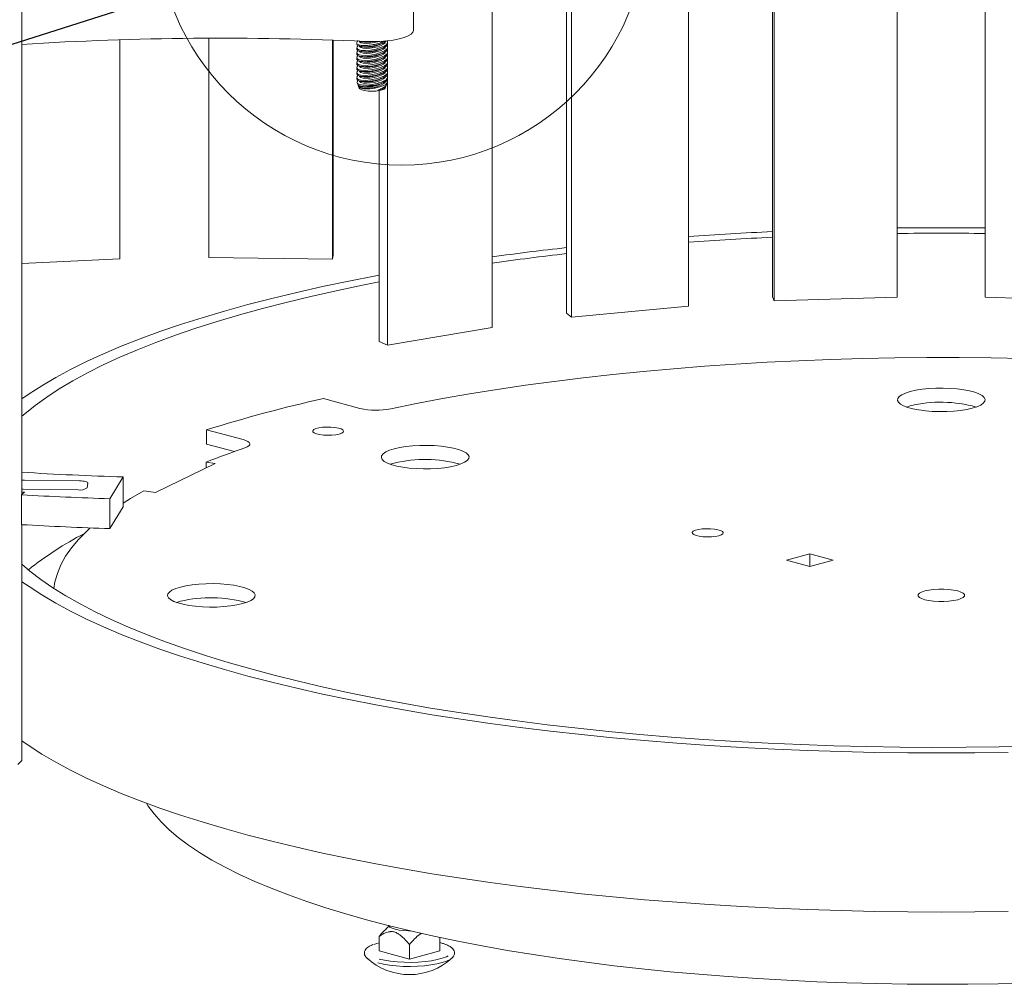
# Model space of a CAD drawing. Units: inches. Extents: x 0.1 to 8.5, y 0.3 to 10.8.
# Drawn here: x 6.8 to 7.3, y 7.9 to 8.4 of the extents above; entities that cross this region are included whole.
import ezdxf

# ---------------------------------------------------------------- set-up
doc = ezdxf.new("R2010")
doc.units = ezdxf.units.IN
doc.header["$MEASUREMENT"] = 0
doc.dimstyles.new('SLDDIMSTYLE2', dxfattribs={"dimtxt": 0.18, "dimasz": 0.125, "dimexe": 0, "dimexo": 0.0625, "dimgap": 0, "dimtad": 0, "dimtih": 1, "dimtoh": 1, "dimdec": 0, "dimrnd": 1e-09, "dimzin": 0, "dimdsep": 46, "dimlunit": 5, "dimtxsty": 'Standard', "dimblk1": 'NONE', "dimblk2": 'NONE', "dimsah": 1, "dimcen": 0.09, "dimadec": 0, "dimazin": 0, "dimtfac": 0.125, "dimtdec": 0, "dimtofl": 0, "dimtmove": 0, "dimatfit": 3, "dimldrblk": 'NONE', "dimfxl": 0, "dimfrac": 2, "dimtolj": 1, "dimtzin": 0, "dimarcsym": 0})

# ---------------------------------------------------------------- blocks, each defined once
blk = doc.blocks.new('_None')

msp = doc.modelspace()

# ---------------------------------------------------------------- linework, layer by layer
at = {"color": 7, "linetype": 'Continuous', "lineweight": 18}
for p, q in [((7.066212319281081, 8.232181336642885), (7.066212319281081, 9.083441693795264)), ((7.068593935777841, 8.230357686956157), (7.068593935777841, 9.083179863099028)), ((7.123049313382398, 8.235462178002473), (7.123049313382398, 9.07828581039397)), ((7.162183155760147, 8.239824118850526), (7.162183155760147, 9.075975868852675)), ((7.162990395341238, 8.23790421039374), (7.162990395341238, 9.075938282171569)), ((7.220320123052278, 8.239634357635968), (7.220320123052279, 9.074272848826896)), ((7.261288096243288, 8.23963407029091), (7.26128809624329, 9.07427312557344)), ((6.812597454678558, 8.147713440656572), (6.812597454678585, 8.907205124700035)), ((7.031682513360226, 8.225595785819962), (7.031682513360226, 8.383129043130824)), ((6.994954102518927, 8.363926296080809), (6.994954102518927, 8.376460954328639)), ((6.899567065378606, 8.258156572035954), (6.899567065378601, 8.360324031345558)), ((6.994954102518927, 8.363926296080809), (6.99470200152292, 8.363094794207125)), ((6.858128944745251, 8.25752471702523), (6.858128944745246, 8.359601483540743)), ((6.957187563745534, 8.257385633378645), (6.95718756374553, 8.359450759084547)), ((6.95754726272582, 8.259315279419464), (6.957547262725817, 8.359438393005666)), ((6.968511794826614, 8.358180249319643), (6.968511794826614, 8.35767329256244)), ((6.968511794826614, 8.355864279005193), (6.968511794826614, 8.35535732224799)), ((6.969622768063019, 8.358972598043822), (6.969625571061505, 8.358956199948768)), ((6.969853741270464, 8.358925482430115), (6.970663042166411, 8.358705265902856)), ((6.969853741270464, 8.356609512115666), (6.970663042166412, 8.356389295588407)), ((6.981022575878144, 8.3581600962344), (6.981897373223101, 8.358764078479517)), ((6.981022575878146, 8.355844125919951), (6.981897373223103, 8.356448108165067)), ((6.982832045455829, 8.358451665034247), (6.982832045455829, 8.359139086936256)), ((6.982832045455829, 8.356135694719796), (6.982832045455829, 8.357725294188885)), ((6.98293487174969, 8.35776386260694), (6.98293487174969, 8.358286133859712)), ((6.98293487174969, 8.35544789229249), (6.98293487174969, 8.355970163545262)), ((6.968511794826614, 8.353548308690744), (6.968511794826614, 8.353041351933541)), ((6.968511794826614, 8.351232338376295), (6.968511794826614, 8.35072538161909)), ((6.969853741270465, 8.354293541801217), (6.970663042166412, 8.354073325273959)), ((6.969853741270465, 8.351977571486767), (6.970663042166413, 8.351757354959508)), ((6.981022575878145, 8.3535281556055), (6.981897373223103, 8.35413213785062)), ((6.981022575878146, 8.351212185291052), (6.981897373223103, 8.351816167536168)), ((6.982832045455829, 8.353819724405348), (6.982832045455829, 8.355409323874447)), ((6.982832045455829, 8.3515037540909), (6.982832045455829, 8.353093353559984)), ((6.98293487174969, 8.353131921978042), (6.98293487174969, 8.353654193230813)), ((6.98293487174969, 8.350815951663593), (6.98293487174969, 8.351338222916363)), ((6.968511794826614, 8.348916368061845), (6.968511794826614, 8.348409411304642)), ((6.968511794826614, 8.346600397747396), (6.968511794826614, 8.346093440990193)), ((6.969853741270467, 8.349661601172318), (6.970663042166413, 8.34944138464506)), ((6.969853741270465, 8.347345630857868), (6.970663042166411, 8.347125414330609)), ((6.981022575878145, 8.348896214976604), (6.981897373223103, 8.34950019722172)), ((6.981022575878143, 8.346580244662153), (6.9818973732231, 8.34718422690727)), ((6.982832045455829, 8.349187783776449), (6.982832045455829, 8.35077738324555)), ((6.982832045455829, 8.346871813461998), (6.982832045455829, 8.348461412931115)), ((6.98293487174969, 8.348499981349143), (6.98293487174969, 8.349022252601914)), ((6.98293487174969, 8.346184011034694), (6.98293487174969, 8.346706282287464)), ((6.968511794826614, 8.344284427432948), (6.968511794826614, 8.343777470675743)), ((6.968511794826614, 8.341968457118499), (6.968511794826614, 8.341461500361294)), ((6.969853741270464, 8.34502966054342), (6.970663042166411, 8.34480944401616)), ((6.969853741270461, 8.34271369022897), (6.970663042166407, 8.342493473701712)), ((6.981022575878142, 8.344264274347706), (6.9818973732231, 8.344868256592823)), ((6.981022575878142, 8.341948304033256), (6.9818973732231, 8.342552286278373)), ((6.982832045455829, 8.344555843147548), (6.982832045455829, 8.34614544261668)), ((6.982832045455829, 8.342204872873676), (6.982832045455829, 8.343829472302218)), ((6.98293487174969, 8.343868040720245), (6.98293487174969, 8.344390311973015)), ((6.98293487174969, 8.341561916595424), (6.98293487174969, 8.342068706405035)), ((6.96873401430433, 8.339549003282594), (6.969040411894193, 8.338742121491434)), ((6.969403419646719, 8.337786159841427), (6.969653645204576, 8.337127204115284)), ((6.969853741270462, 8.34039771991452), (6.97066304216641, 8.340177503387261)), ((6.970223006097195, 8.337981270015547), (6.97066304216641, 8.337861533072813)), ((6.981022575878143, 8.339632333718807), (6.981840044310404, 8.340196734630487)), ((6.981022575878143, 8.337316363404357), (6.981288501598357, 8.337499965257352)), ((6.981793021371729, 8.337127204115284), (6.981956194509004, 8.337556911912044)), ((6.982355473731911, 8.338608392554226), (6.982727578347547, 8.339588310310425)), ((6.982832045455829, 8.217372905801025), (6.982832045455829, 8.34150114843528)), ((6.978995473596601, 8.21900885333108), (6.978995473596601, 8.335913077387055)), ((6.858128944745251, 8.25752471702523), (6.812597454678561, 8.255374219533728)), ((6.957187563745534, 8.257385633378645), (6.899567065378606, 8.258156572035954)), ((6.95754726272582, 8.259315279419464), (6.957187563745534, 8.257385633378645)), ((7.162183155760147, 8.239824118850526), (7.162990395341238, 8.23790421039374)), ((7.162990395341238, 8.23790421039374), (7.220320123052278, 8.239634357635968)), ((7.261288096243288, 8.23963407029091), (7.318617485740019, 8.237903118841679)), ((7.066212319281081, 8.232181336642885), (7.068593935777841, 8.230357686956157)), ((7.068593935777841, 8.230357686956157), (7.123049313382398, 8.235462178002473)), ((6.982832045455829, 8.217372905801025), (7.031682513360226, 8.225595785819962)), ((6.978995473596601, 8.21900885333108), (6.982832045455829, 8.217372905801025)), ((6.953002609547159, 8.192429828999323), (6.970009041713666, 8.1878736178691)), ((7.226344509795544, 8.189059767964231), (7.224552490465989, 8.188510991377022)), ((6.898609780225118, 8.177857388881662), (6.915616212391622, 8.173301177751439)), ((6.898609780225118, 8.17121333324357), (6.898609780225118, 8.177857388881662)), ((6.898609780225118, 8.17121333324357), (6.911528766278982, 8.167752194100832)), ((6.902587991666445, 8.162219141952209), (6.874867578554538, 8.14866384593884)), ((6.898371637047087, 8.162838025705124), (6.902587991666445, 8.162219141952209)), ((6.898371637047087, 8.162838025705124), (6.898371637047087, 8.160157342413653)), ((6.985959894410929, 8.162383712389056), (6.984167875081375, 8.161834935801847)), ((6.839441321961695, 8.1541226199494), (6.813740665895287, 8.154397673794103)), ((6.859777136646559, 8.155948131992446), (6.853562644941703, 8.145767156935493)), ((6.859777136646559, 8.155948131992446), (6.859777136646561, 8.14205231010575)), ((6.812597454678558, 8.150172515453157), (6.813108527144288, 8.150158119876313)), ((6.813108527144288, 8.150158119876313), (6.838809183210698, 8.149883066031611)), ((6.842930685384514, 8.150902432323846), (6.843246190350413, 8.153018423966742)), ((6.874867578554538, 8.14866384593884), (6.869442357081244, 8.149460169239156)), ((6.813754444423322, 8.148815003782602), (6.812452176780108, 8.147575122424554)), ((6.812452176780108, 8.147575122424554), (6.812452176780026, 8.133679300537866)), ((6.812597454678558, 8.14890222675613), (6.813754444423322, 8.148815003782602)), ((6.853562644941704, 8.131871335048798), (6.853562644941703, 8.145767156935493)), ((6.859777136646561, 8.14205231010575), (6.853562644941704, 8.131871335048798)), ((6.812597454678552, 8.02383982977587), (6.812597454678556, 8.133671039674)), ((7.168722106232503, 8.117149263593056), (7.179600672096912, 8.120063751616588)), ((7.179600672096912, 8.120063751616588), (7.19047923796132, 8.117149263593056)), ((7.179600672096912, 8.120063751616588), (7.179600672096912, 8.114234775569523)), ((7.179600672096912, 8.114234775569523), (7.168722106232503, 8.117149263593056)), ((7.19047923796132, 8.117149263593056), (7.179600672096912, 8.114234775569523)), ((6.886389326532778, 8.097982017228848), (6.884597307203226, 8.09743324064164)), ((6.812597454678552, 8.02383982977587), (6.810644053213733, 8.0219800077388)), ((6.983223153556432, 7.946290097515829), (6.982128884306467, 7.945277412166897)), ((6.978953942233476, 7.941801789241129), (6.978953942233476, 7.93511176309157)), ((7.007238213480939, 7.941397897200706), (7.007238213480937, 7.93511176309157)), ((6.978953942233476, 7.93511176309157), (6.993096077857207, 7.931322928660977)), ((6.993096077857207, 7.938012954810539), (6.993096077857207, 7.931322928660977)), ((6.993096077857207, 7.931322928660977), (7.007238213480937, 7.93511176309157))]:
    msp.add_line(p, q, dxfattribs=at)
at = {"color": 7, "linetype": 'Continuous', "lineweight": 18, "flags": 128}
for points in [[(6.99470200152292, 8.363094794207125), (6.993872534322258, 8.362222816000527), (6.992489433106877, 8.361402801762702), (6.990594888818251, 8.360659765695315), (6.988246693761319, 8.36001637381216), (6.985516478673669, 8.359492252521619), (6.98248752765895, 8.359103389931036), (6.979252237639068, 8.35886164813598), (6.975909299823581, 8.358774401371837), (6.972560689174374, 8.358844311065756)], [(6.982041126281394, 8.359128819271504), (6.982540576966701, 8.358931747409333), (6.982934858350649, 8.358282320283182), (6.982535421701707, 8.357514305970303), (6.981389052358361, 8.356704893924682), (6.979609292130722, 8.355933230248198), (6.977375620839398, 8.355278480533483), (6.974930520361204, 8.354815603250431), (6.972562911672351, 8.354606117999865), (6.970567289518996, 8.354683689177632), (6.969183065412135, 8.355041490528022), (6.968548270158019, 8.355633392042709), (6.968701696688846, 8.356389185502985), (6.969169561969945, 8.35689406630437), (6.969169561969945, 8.35689406630437)], [(6.982041126281395, 8.356812848957054), (6.982540576966703, 8.356615777094884), (6.982934858350649, 8.355966349968734), (6.982535421701709, 8.355198335655853), (6.981389052358363, 8.354388923610234), (6.979609292130724, 8.353617259933749), (6.977375620839398, 8.352962510219035), (6.974930520361204, 8.35249963293598), (6.972562911672351, 8.352290147685416), (6.970567289518996, 8.352367718863182), (6.969183065412136, 8.352725520213573), (6.968548270158021, 8.353317421728258), (6.968701696688846, 8.354073215188537), (6.969169561969943, 8.35457809598992), (6.969169561969943, 8.35457809598992)], [(6.969625571061507, 8.35895619994877), (6.969752170923777, 8.358681030653363), (6.970396769260705, 8.35825802352864), (6.971518952058671, 8.35799040122197), (6.97301900845146, 8.357901943149741), (6.974763651845681, 8.358000509199865), (6.976597863019517, 8.358277341346236), (6.97835866426087, 8.358707841837791), (6.978782580177736, 8.358839770027378)], [(6.969625571061507, 8.356640229634321), (6.969752170923777, 8.356365060338915), (6.970396769260705, 8.355942053214191), (6.971518952058671, 8.355674430907522), (6.97301900845146, 8.355585972835293), (6.974763651845681, 8.355684538885416), (6.976597863019517, 8.355961371031787), (6.97835866426087, 8.356391871523343), (6.979889600652298, 8.356937788502188), (6.981054641777016, 8.357550614849035), (6.981750268618396, 8.358175898253624), (6.981917790163988, 8.358741392691757)], [(6.969625571061506, 8.35432425931987), (6.969752170923777, 8.354049090024464), (6.970396769260705, 8.35362608289974), (6.971518952058671, 8.353358460593071), (6.973019008451459, 8.353270002520844), (6.97476365184568, 8.353368568570966), (6.976597863019517, 8.353645400717337), (6.978358664260869, 8.354075901208894), (6.979889600652297, 8.354621818187738), (6.981054641777015, 8.355234644534585), (6.981750268618396, 8.355859927939173), (6.981917790163988, 8.356425422377308)], [(6.982041126281395, 8.354496878642603), (6.982540576966701, 8.354299806780432), (6.982934858350649, 8.353650379654285), (6.982535421701709, 8.352882365341406), (6.981389052358363, 8.352072953295783), (6.979609292130724, 8.351301289619299), (6.977375620839397, 8.350646539904584), (6.974930520361206, 8.35018366262153), (6.972562911672349, 8.349974177370967), (6.970567289518995, 8.350051748548733), (6.969183065412134, 8.350409549899124), (6.968548270158019, 8.35100145141381), (6.968701696688843, 8.351757244874088), (6.969169561969945, 8.352262125675471), (6.969169561969945, 8.352262125675471)], [(6.982041126281395, 8.352180908328156), (6.982540576966701, 8.351983836465985), (6.982934858350649, 8.351334409339835), (6.982535421701709, 8.350566395026956), (6.98138905235836, 8.349756982981335), (6.979609292130723, 8.34898531930485), (6.977375620839398, 8.348330569590134), (6.974930520361206, 8.347867692307084), (6.97256291167235, 8.347658207056517), (6.970567289518995, 8.347735778234284), (6.969183065412133, 8.348093579584674), (6.968548270158018, 8.34868548109936), (6.968701696688843, 8.349441274559638), (6.969169561969942, 8.349946155361023), (6.969169561969942, 8.349946155361023)], [(6.969625571061507, 8.352008289005422), (6.969752170923777, 8.351733119710014), (6.970396769260705, 8.351310112585292), (6.971518952058671, 8.351042490278621), (6.973019008451459, 8.350954032206394), (6.97476365184568, 8.351052598256516), (6.976597863019517, 8.351329430402886), (6.978358664260869, 8.351759930894444), (6.979889600652297, 8.35230584787329), (6.981054641777016, 8.352918674220135), (6.981750268618396, 8.353543957624723), (6.981917790163988, 8.35410945206286)], [(6.969625571061506, 8.349692318690973), (6.969752170923777, 8.349417149395567), (6.970396769260705, 8.348994142270843), (6.971518952058671, 8.348726519964174), (6.973019008451459, 8.348638061891945), (6.97476365184568, 8.348736627942069), (6.976597863019517, 8.34901346008844), (6.978358664260869, 8.349443960579995), (6.979889600652297, 8.34998987755884), (6.981054641777015, 8.350602703905688), (6.981750268618395, 8.351227987310276), (6.981917790163988, 8.35179348174841)], [(6.982041126281394, 8.349864938013704), (6.9825405769667, 8.349667866151535), (6.982934858350648, 8.349018439025386), (6.982535421701709, 8.348250424712507), (6.981389052358363, 8.347441012666886), (6.979609292130723, 8.346669348990401), (6.977375620839399, 8.346014599275685), (6.974930520361206, 8.345551721992633), (6.972562911672348, 8.345342236742068), (6.970567289518994, 8.345419807919834), (6.969183065412132, 8.345777609270225), (6.968548270158017, 8.346369510784909), (6.968701696688844, 8.34712530424519), (6.969169561969942, 8.347630185046574), (6.969169561969942, 8.347630185046574)], [(6.982041126281393, 8.347548967699256), (6.982540576966699, 8.347351895837086), (6.982934858350648, 8.346702468710937), (6.982535421701706, 8.345934454398057), (6.981389052358359, 8.345125042352436), (6.97960929213072, 8.344353378675951), (6.977375620839395, 8.343698628961237), (6.974930520361204, 8.343235751678183), (6.972562911672349, 8.34302626642762), (6.970567289518995, 8.343103837605383), (6.969183065412133, 8.343461638955777), (6.968548270158017, 8.34405354047046), (6.968701696688843, 8.34480933393074), (6.969169561969942, 8.345314214732124), (6.969169561969942, 8.345314214732124)], [(6.969625571061504, 8.347376348376523), (6.969752170923774, 8.347101179081115), (6.970396769260701, 8.346678171956393), (6.971518952058668, 8.346410549649724), (6.973019008451455, 8.346322091577495), (6.974763651845676, 8.346420657627618), (6.976597863019514, 8.34669748977399), (6.978358664260868, 8.347127990265545), (6.979889600652294, 8.34767390724439), (6.981054641777012, 8.348286733591237), (6.981750268618392, 8.348912016995826), (6.981917790163984, 8.34947751143396)], [(6.969625571061504, 8.345060378062074), (6.969752170923774, 8.344785208766666), (6.970396769260701, 8.344362201641944), (6.971518952058668, 8.344094579335275), (6.973019008451455, 8.344006121263046), (6.974763651845678, 8.34410468731317), (6.976597863019514, 8.34438151945954), (6.978358664260868, 8.344812019951096), (6.979889600652294, 8.345357936929942), (6.981054641777012, 8.345970763276789), (6.981750268618392, 8.346596046681377), (6.981917790163984, 8.34716154111951)], [(6.982041126281392, 8.345232997384809), (6.982540576966699, 8.345035925522636), (6.982934858350648, 8.344386498396487), (6.982535421701706, 8.343618484083608), (6.98138905235836, 8.342809072037987), (6.97960929213072, 8.342037408361502), (6.977375620839395, 8.341382658646788), (6.974930520361204, 8.340919781363734), (6.972562911672348, 8.34071029611317), (6.970567289518995, 8.340787867290935), (6.969183065412134, 8.341145668641328), (6.968548270158019, 8.341737570156011), (6.968701696688844, 8.34249336361629), (6.969169561969943, 8.342998244417675), (6.969169561969943, 8.342998244417675)], [(6.969625571061505, 8.342744407747626), (6.969752170923775, 8.342469238452217), (6.970396769260702, 8.342046231327496), (6.971518952058669, 8.341778609020825), (6.973019008451457, 8.341690150948597), (6.974763651845679, 8.341788716998721), (6.976597863019514, 8.342065549145092), (6.978358664260869, 8.342496049636647), (6.979889600652295, 8.343041966615493), (6.981054641777014, 8.34365479296234), (6.981750268618393, 8.344280076366926), (6.981917790163986, 8.344845570805061)], [(6.969625571061504, 8.340428437433177), (6.969752170923774, 8.340153268137769), (6.970396769260701, 8.339730261013047), (6.971518952058668, 8.339462638706376), (6.973019008451457, 8.339374180634149), (6.974763651845678, 8.339472746684272), (6.976597863019514, 8.339749578830643), (6.978358664260868, 8.340180079322197), (6.979889600652294, 8.340725996301044), (6.981054641777012, 8.34133882264789), (6.981750268618392, 8.341964106052478), (6.981917790163986, 8.342529600490613)], [(6.969625571061504, 8.338112467118727), (6.969752170923774, 8.33783729782332), (6.970396769260701, 8.337414290698598), (6.971518952058668, 8.337146668391927), (6.973019008451455, 8.3370582103197), (6.974763651845676, 8.337156776369822), (6.976597863019514, 8.337433608516193), (6.978358664260868, 8.337864109007748), (6.979889600652294, 8.338410025986594), (6.981054641777012, 8.339022852333441), (6.981750268618392, 8.33964813573803), (6.981917790163984, 8.340213630176162)], [(6.981793021371729, 8.337127204115284), (6.981362244612564, 8.336668623749095), (6.980425185029819, 8.336251052426203), (6.97907034528609, 8.335926030504895), (6.977418108838226, 8.335722437609213), (6.975615284145336, 8.335658363861397), (6.973822060092953, 8.335739502495116), (6.972197772507561, 8.335958643986697), (6.970886746469195, 8.336296316652925), (6.970005472394705, 8.336722516795556), (6.969653645204576, 8.337127204115284)], [(6.812597454678559, 8.192267841528574), (6.815905816059719, 8.194583964149023), (6.821873981800469, 8.198444140894944), (6.828330587916756, 8.202247477740698), (6.835268106294664, 8.205989540165657), (6.842678448098098, 8.20966596509242), (6.850552973199997, 8.213272465973983), (6.858882500256338, 8.21680483779164), (6.867657317411172, 8.220258961957867), (6.876867193620217, 8.223630811118397), (6.886501390579789, 8.226916453847936), (6.896548675247196, 8.23011205923404), (6.906997332937953, 8.233213901343774), (6.917835180984587, 8.23621836356799), (6.929049582941077, 8.239121942838132), (6.940627463316388, 8.241921253710656), (6.95255532281991, 8.244613032314303), (6.964819254101021, 8.247194140155631), (6.977404957964441, 8.249661567778356), (6.978995473596601, 8.249960997187484)], [(6.812597454678559, 8.184171936399272), (6.81392221765491, 8.185331544198899), (6.818767846821336, 8.18925768889583), (6.824116410867548, 8.19313668539334), (6.829961535808696, 8.196963911017988), (6.836296255898928, 8.200734804792678), (6.843113021932599, 8.204444872872033), (6.850403710240803, 8.208089693897811), (6.858159632372508, 8.211664924267918), (6.866371545448736, 8.215166303312758), (6.875029663177489, 8.218589658372752), (6.884123667516249, 8.221930909770983), (6.893642720968188, 8.225186075675017), (6.903575479497418, 8.22835127684213), (6.91391010604789, 8.231422741242275), (6.924634284649843, 8.234396808553283), (6.935735235096975, 8.237269934522935), (6.947199728176851, 8.24003869519272), (6.959014101436414, 8.242699790978222), (6.971164275463784, 8.245250050601303), (6.978995473596601, 8.246800497104458)], [(6.984366846781056, 8.187649472390392), (6.996295340713986, 8.190083230052078), (7.00854536546808, 8.19239951526303), (7.021100811413123, 8.194595281947915), (7.033945167268891, 8.196667642521602), (7.047061541818644, 8.198613871686534), (7.060432686122231, 8.200431410016686), (7.074041016199648, 8.202117867323384), (7.087868636155187, 8.203671025798574), (7.101897361711772, 8.205088842931385), (7.116108744124549, 8.20636945419418), (7.130484094442259, 8.207511175494533), (7.145004508084499, 8.20851250538993), (7.159650889702558, 8.20937212706227), (7.174403978291121, 8.21008891004957), (7.189244372517821, 8.210661911732602), (7.204152556237339, 8.211090378574504), (7.219108924156477, 8.211373747111727), (7.234093807616484, 8.21151164469504), (7.249087500458701, 8.211503889979578), (7.264070284939515, 8.211350493163328), (7.279022457660571, 8.211051655973717)], [(7.255240700372878, 8.187962214789815), (7.257421725509202, 8.188652120982004), (7.259149151589215, 8.189428793785488), (7.260375858932516, 8.190271047590826), (7.261068386160568, 8.191155907909799), (7.261207842935874, 8.192059238059565), (7.260790425241139, 8.192956397548443), (7.25982751914295, 8.193822914204297), (7.258345390209556, 8.194635151711594), (7.256384467054639, 8.195370954348483), (7.253998238550119, 8.196010251337123), (7.251251794789167, 8.196535604322186), (7.248220051598135, 8.196932683043734), (7.244985707028111, 8.197190656229349), (7.241636985567659, 8.197302487043013), (7.238265231608755, 8.19726512503165), (7.234962417809889, 8.197079589333537), (7.231818636321704, 8.19675094087886), (7.228919641307969, 8.196288144340743), (7.226344509795543, 8.195703823602322), (7.224163484659218, 8.195013917410133), (7.222436058579206, 8.194237244606649), (7.221209351235904, 8.19339499080131), (7.220516824007853, 8.192510130482336), (7.220377367232547, 8.191606800332574), (7.220794784927281, 8.190709640843695), (7.221757691025471, 8.189843124187842), (7.223239819958864, 8.189030886680543), (7.225200743113781, 8.188295084043654), (7.227586971618302, 8.187655787055014), (7.230333415379254, 8.187130434069951), (7.233365158570287, 8.186733355348403), (7.23659950314031, 8.18647538216279), (7.239948224600761, 8.186363551349125), (7.243319978559666, 8.186400913360487), (7.246622792358531, 8.186586449058602), (7.249766573846718, 8.186915097513278), (7.252665568860452, 8.187377894051396), (7.255240700372878, 8.187962214789815)], [(6.96032957889243, 8.175894412817378), (6.958764699825061, 8.17557648672218), (6.956937686868007, 8.175383462052835), (6.954984041214263, 8.175329654566038), (6.953048655824634, 8.175419054916931), (6.951275069379672, 8.175645032690468), (6.949794820672377, 8.175990828148965), (6.948717692977687, 8.176430795225176), (6.948123571929182, 8.176932303573773), (6.948056520767108, 8.177458158614787), (6.948521512369418, 8.177969360085456), (6.949484060436162, 8.178427994511287), (6.950872777180596, 8.178800047075034), (6.952584667834741, 8.179057924340066), (6.954492769300157, 8.17918250072935), (6.956455566420138, 8.179164536981991), (6.958327487511494, 8.17900536538695), (6.959969700750348, 8.17871679097327), (6.961260410693402, 8.178320215985075), (6.962103891288783, 8.17784505257503), (6.962437585439399, 8.177326541439527), (6.962236744576646, 8.176803138177458), (6.961516264148533, 8.17631366121436), (6.96032957889243, 8.175894412817378)], [(6.915616212391622, 8.173301177751439), (6.916873084523135, 8.172896905196106), (6.917836422164187, 8.172438414717536), (6.91847447400672, 8.171940818018838), (6.918766210061097, 8.171420515731935), (6.918702014797995, 8.170894656857854), (6.918284004073255, 8.170380573541001), (6.917525955389934, 8.16989520980709), (6.916452853796097, 8.169454563093339)], [(7.014856084988264, 8.16128615921464), (7.017037110124589, 8.16197606540683), (7.0187645362046, 8.162752738210314), (7.019991243547901, 8.163594992015653), (7.020683770775953, 8.164479852334626), (7.02082322755126, 8.16538318248439), (7.020405809856524, 8.166280341973268), (7.019442903758335, 8.167146858629122), (7.017960774824942, 8.16795909613642), (7.015999851670025, 8.168694898773309), (7.013613623165504, 8.16933419576195), (7.010867179404552, 8.169859548747011), (7.00783543621352, 8.170256627468559), (7.004601091643496, 8.170514600654174), (7.001252370183045, 8.170626431467838), (6.99788061622414, 8.170589069456476), (6.994577802425275, 8.170403533758362), (6.991434020937089, 8.170074885303686), (6.988535025923354, 8.169612088765568), (6.985959894410929, 8.16902776802715), (6.983778869274604, 8.16833786183496), (6.982051443194591, 8.167561189031474), (6.98082473585129, 8.166718935226136), (6.980132208623238, 8.165834074907163), (6.979992751847933, 8.164930744757399), (6.980410169542667, 8.16403358526852), (6.981373075640856, 8.163167068612667), (6.982855204574249, 8.162354831105368), (6.984816127729168, 8.16161902846848), (6.987202356233687, 8.16097973147984), (6.989948799994639, 8.160454378494777), (6.992980543185672, 8.160057299773229), (6.996214887755695, 8.159799326587615), (6.999563609216146, 8.159687495773952), (7.002935363175052, 8.159724857785312), (7.006238176973916, 8.159910393483427), (7.009381958462103, 8.160239041938103), (7.012280953475837, 8.160701838476221), (7.014856084988264, 8.16128615921464)], [(6.813740665895287, 8.154397673794103), (6.812964444787857, 8.154385546693081), (6.812597454678558, 8.15436523902848)], [(6.843246190350413, 8.153018423966742), (6.843200924950072, 8.153226382180115), (6.843005096085902, 8.153427978654687), (6.842666229351329, 8.153615466150997), (6.842197347204927, 8.153781639629706), (6.841616468524629, 8.153920113137218), (6.840945916152356, 8.154025565214297), (6.840211459039729, 8.15409394339676), (6.839441321961695, 8.1541226199494)], [(6.859777136646561, 8.143769517620203), (6.86309502244097, 8.145820885727938), (6.869442357081244, 8.149460169239156)], [(6.827507029536759, 8.103986644840287), (6.827986847605541, 8.106991616155732), (6.829102281954102, 8.11099746847712), (6.830759117565381, 8.114989851596754), (6.832955175585905, 8.11896351525457), (6.835687568047413, 8.122913233807896), (6.838952701664745, 8.12683381310352), (6.842746282561255, 8.130720097308378), (6.844324610422662, 8.132186125606307)], [(7.137106274189067, 8.128533982434979), (7.135541395121698, 8.128216056339781), (7.133714382164642, 8.128023031670436), (7.131760736510899, 8.127969224183639), (7.129825351121271, 8.128058624534532), (7.128051764676308, 8.128284602308069), (7.126571515969014, 8.128630397766567), (7.125494388274323, 8.129070364842777), (7.124900267225819, 8.129571873191374), (7.124833216063745, 8.13009772823239), (7.125298207666054, 8.130608929703056), (7.126260755732799, 8.13106756412889), (7.127649472477233, 8.131439616692635), (7.129361363131377, 8.131697493957668), (7.131269464596793, 8.131822070346951), (7.133232261716775, 8.131804106599592), (7.135104182808131, 8.13164493500455), (7.136746396046986, 8.131356360590871), (7.13803710599004, 8.130959785602677), (7.13888058658542, 8.13048462219263), (7.139214280736035, 8.12996611105713), (7.139013439873283, 8.129442707795059), (7.138292959445169, 8.12895323083196), (7.137106274189067, 8.128533982434979)], [(7.283177214900042, 8.030446778954396), (7.267788760181673, 8.03012589253678), (7.252368133635104, 8.029947498288708), (7.236933712312408, 8.029911808805977), (7.221503889705153, 8.030018866620418), (7.206097053824531, 8.030268544149212), (7.190731565288017, 8.03066054384693), (7.175425735438674, 8.03119439856012), (7.160197804523182, 8.031869472084034), (7.145065919954589, 8.032684959920799), (7.130048114685692, 8.033639890238145), (7.115162285718839, 8.034733125027568), (7.100426172777715, 8.03596336146051), (7.085857337166598, 8.037329133440965), (7.071473140842202, 8.038828813352653), (7.057290725723119, 8.040460613998684), (7.043326993261463, 8.042222590731388), (7.029598584301095, 8.044112643769797), (7.016121859246407, 8.046128520701988), (7.002912878565331, 8.048267819169322), (6.989987383649765, 8.05052798972939), (6.977360778056265, 8.052906338894223), (6.96504810914933, 8.055400032340174), (6.953064050169183, 8.05800609828564), (6.941422882745381, 8.060721431032583), (6.930138479877137, 8.063542794667656), (6.9192242894006, 8.066466826918496), (6.908693317962816, 8.069490043160611), (6.898558115521461, 8.072608840570076), (6.888830760388816, 8.075819502417076), (6.87952284483782, 8.079118202495216), (6.870645461287335, 8.082501009681275), (6.862209189083101, 8.085963892619999), (6.854224081890131, 8.08950272452835), (6.84669965571157, 8.093113288113466), (6.839644877548288, 8.096791280598492), (6.833068154712745, 8.100532318850275), (6.826977324809828, 8.104331944602835), (6.821379646396639, 8.10818562977036), (6.816281790332323, 8.112088781843402), (6.812597454678555, 8.115217064339484)], [(7.271961015034419, 8.027616536475268), (7.256385900601837, 8.027402614585915), (7.240792605084208, 8.027331279564983), (7.225199309566578, 8.027402614585915), (7.209624195133998, 8.027616536475268), (7.194085421673183, 8.027972795809687), (7.178601106698903, 8.028470977206723), (7.163189304229769, 8.029110499809157), (7.147867983738053, 8.029890617962236), (7.13265500919809, 8.030810422083094), (7.117568118257682, 8.031868839721271), (7.102624901556793, 8.033064636809144), (7.087842782217651, 8.0343964191008), (7.073238995530167, 8.035862633797663), (7.058830568856356, 8.03746157135898), (7.044634301777199, 8.03919136749508), (7.030666746505075, 8.04105000534105), (7.016944188584632, 8.043035317808299), (7.003482627904562, 8.045144990111297), (6.990297760042451, 8.04737656246651), (6.977404957964436, 8.049727432960399), (6.964819254101014, 8.052194860583123), (6.952555322819904, 8.054775968424451), (6.940627463316384, 8.057467747028099), (6.929049582941072, 8.06026705790062), (6.917835180984582, 8.063170637170764), (6.906997332937949, 8.06617509939498), (6.896548675247192, 8.069276941504715), (6.886501390579784, 8.072472546890818), (6.876867193620212, 8.075758189620357), (6.867657317411169, 8.079130038780887), (6.858882500256335, 8.082584162947114), (6.850552973199994, 8.086116534764772), (6.842678448098095, 8.089723035646335), (6.835268106294661, 8.093399460573098), (6.828330587916753, 8.097141522998056), (6.821873981800467, 8.10094485984381), (6.815905816059717, 8.104805036589731), (6.812597454678555, 8.10712115921018)], [(6.915285517110113, 8.096884464054433), (6.917466542246437, 8.097574370246623), (6.91919396832645, 8.098351043050107), (6.920420675669751, 8.099193296855447), (6.921113202897804, 8.10007815717442), (6.92125265967311, 8.100981487324184), (6.920835241978375, 8.101878646813061), (6.919872335880186, 8.102745163468914), (6.918390206946793, 8.103557400976213), (6.916429283791875, 8.104293203613102), (6.914043055287355, 8.104932500601741), (6.911296611526402, 8.105457853586804), (6.90826486833537, 8.105854932308352), (6.905030523765347, 8.106112905493966), (6.901681802304895, 8.106224736307631), (6.898310048345991, 8.106187374296269), (6.895007234547125, 8.106001838598154), (6.891863453058939, 8.105673190143477), (6.888964458045205, 8.10521039360536), (6.886389326532778, 8.10462607286694), (6.884208301396455, 8.103936166674751), (6.882480875316442, 8.103159493871267), (6.88125416797314, 8.10231724006593), (6.880561640745088, 8.101432379746957), (6.880422183969783, 8.10052904959719), (6.880839601664517, 8.099631890108313), (6.881802507762706, 8.098765373452459), (6.8832846366961, 8.097953135945161), (6.885245559851017, 8.097217333308272), (6.887631788355537, 8.096578036319633), (6.89037823211649, 8.09605268333457), (6.893409975307521, 8.095655604613022), (6.896644319877545, 8.095397631427408), (6.899993041337997, 8.095285800613743), (6.903364795296901, 8.095323162625105), (6.906667609095767, 8.09550869832322), (6.909811390583952, 8.095837346777895), (6.912710385597688, 8.096300143316014), (6.915285517110113, 8.096884464054433)], [(7.248441596707622, 8.098706019069141), (7.246547759758053, 8.09830139714133), (7.244365335321706, 8.098019822567947), (7.242003759272827, 8.097875414673853), (7.239581450895592, 8.097875414673853), (7.237219874846714, 8.098019822567947), (7.235037450410365, 8.09830139714133), (7.233143613460798, 8.098706019069141), (7.231633328890634, 8.099213398918364), (7.230582328674624, 8.099798094544724), (7.230043314352192, 8.100430786868042), (7.230043314352192, 8.101079750053332), (7.230582328674624, 8.10171244237665), (7.231633328890634, 8.10229713800301), (7.233143613460798, 8.102804517852233), (7.235037450410365, 8.103209139780043), (7.237219874846714, 8.103490714353425), (7.239581450895592, 8.10363512224752), (7.242003759272827, 8.10363512224752), (7.244365335321706, 8.103490714353425), (7.246547759758053, 8.103209139780043), (7.248441596707622, 8.102804517852233), (7.249951881277785, 8.10229713800301), (7.251002881493796, 8.10171244237665), (7.251541895816228, 8.101079750053332), (7.251541895816228, 8.100430786868042), (7.251002881493796, 8.099798094544724), (7.249951881277785, 8.099213398918364), (7.248441596707622, 8.098706019069141)], [(7.271961015034419, 7.953505486412891), (7.256385900601837, 7.95329156452354), (7.240792605084208, 7.953220229502608), (7.225199309566578, 7.95329156452354), (7.209624195133998, 7.953505486412891), (7.194085421673183, 7.953861745747311), (7.178601106698903, 7.954359927144348), (7.163189304229769, 7.954999449746781), (7.147867983738053, 7.955779567899861), (7.13265500919809, 7.95669937202072), (7.117568118257682, 7.957757789658895), (7.102624901556793, 7.958953586746768), (7.087842782217651, 7.960285369038425), (7.073238995530167, 7.961751583735286), (7.058830568856356, 7.963350521296604), (7.044634301777199, 7.965080317432705), (7.030666746505075, 7.966938955278675), (7.016944188584632, 7.968924267745923), (7.003482627904562, 7.971033940048921), (6.990297760042451, 7.973265512404136), (6.977404957964436, 7.975616382898023), (6.964819254101014, 7.978083810520748), (6.952555322819904, 7.980664918362075), (6.940627463316384, 7.983356696965722), (6.929049582941072, 7.986156007838245), (6.917835180984582, 7.989059587108388), (6.906997332937949, 7.992064049332604), (6.896548675247192, 7.995165891442339), (6.886501390579784, 7.998361496828442), (6.876867193620212, 8.001647139557983), (6.867657317411169, 8.005018988718511), (6.858882500256335, 8.008473112884738), (6.850552973199994, 8.012005484702396), (6.842678448098095, 8.01561198558396), (6.835268106294661, 8.019288410510724), (6.828330587916753, 8.02303047293568), (6.821873981800467, 8.026833809781435), (6.815905816059717, 8.030693986527355), (6.812597454678554, 8.033010109147806)], [(7.281276778521591, 7.92012069783004), (7.267224948109493, 7.919783403849796), (7.253135705671617, 7.919587955485129), (7.239028992955117, 7.919534629371343), (7.224924776434372, 7.919623500985588), (7.210843019050674, 7.919854444540034), (7.196803651956917, 7.920227133159904), (7.182826546307282, 7.920741039346132), (7.168931485131835, 7.921395435721979), (7.155138135335866, 7.922189396062551), (7.141466019863583, 7.923121796605771), (7.127934490065561, 7.924191317642935), (7.114562698309078, 7.925396445386612), (7.101369570870073, 7.926735474113246), (7.088373781145127, 7.928206508577407), (7.075593723221351, 7.929807466694311), (7.063047485841616, 7.931536082486769), (7.050752826801958, 7.933389909292426), (7.038727147817408, 7.935366323226743), (7.026987469891808, 7.937462526896807), (7.01555040922648, 7.939675553360728), (7.004432153701856, 7.942002270327017), (6.99364843996534, 7.944439384587992), (6.983214531157846, 7.946983446680946), (6.973145195310527, 7.949630855770471), (6.963454684442281, 7.952377864745048), (6.954156714387606, 7.955220585520654), (6.945264445383377, 7.958154994543917), (6.936790463441999, 7.961176938487004), (6.928746762537312, 7.964282140126186), (6.921144727628468, 7.967466204395785), (6.913995118545786, 7.970724624608877), (6.907308054761427, 7.974052788836025), (6.901093001066399, 7.977445986432933), (6.895358754174214, 7.980899414707844), (6.890113430270122, 7.984408185719214), (6.885364453523554, 7.98796733319404), (6.881118545580043, 7.99157181955707), (6.877381716047489, 7.995216543060927), (6.874159253990229, 7.99889634500706), (6.871455720442952, 8.002606017047304), (6.870638670611246, 8.003900815428677)], [(6.993425554712163, 7.94449175220876), (6.992657468640389, 7.944492920930471), (6.990396955886765, 7.944593815360442), (6.988289760960242, 7.944835154382497), (6.986455578543367, 7.945203229251773), (6.984998595429379, 7.945677132265769), (6.98400157241516, 7.946229944381493), (6.983521143251902, 7.946830264293888), (6.983498016771967, 7.946911742144581)], [(6.978953942233477, 7.938900597522162), (6.97783439649321, 7.938574777264286), (6.976486749290874, 7.938096660198527)], [(6.973171506119522, 7.931866570861608), (6.97329920643773, 7.931752488159111), (6.973993525160212, 7.93124417826267)], [(6.978433674930806, 7.929476999490441), (6.980975564031676, 7.928897738136884), (6.983831368074015, 7.928435218177298), (6.986927123233211, 7.928101418635685), (6.990182651076765, 7.927904984744837), (6.99351363514358, 7.927851004039344), (6.99683380469601, 7.927940874591124), (7.000057169086654, 7.928172268800092), (7.003100244870947, 7.928539193677781), (7.005884217984532, 7.929032146062598), (7.008336984986119, 7.929638358746711), (7.010395020498748, 7.930342131140029), (7.012005022483678, 7.931125235907242), (7.013125292735194, 7.931967391046224), (7.01372681684223, 7.932846785181239), (7.013751949526847, 7.93291801253895)], [(6.978953942233476, 7.931322928660977), (6.981474541549168, 7.930750981773489), (6.984312146080259, 7.93029798563265), (6.987389353372224, 7.929976296792307), (6.99062222523182, 7.929794690085449), (6.993922577342183, 7.92975811926962), (6.99720038470112, 7.929867581901348), (7.000366237268483, 7.930120092125384), (7.003333778838999, 7.930508762121064), (7.006022062614425, 7.931022989984091), (7.008357759221203, 7.931648748918853), (7.010277156944604, 7.932368969852843), (7.011164773148965, 7.932814556649652)]]:
    msp.add_lwpolyline(points, dxfattribs=at)
at = {"color": 7, "linetype": 'Continuous', "lineweight": 18}
msp.add_circle((6.989534580470354, 8.415544524300591), 0.114314151512815, dxfattribs=at)
for centre, radius, start, end in [((6.905440672318265, 6.853033458009396), 1.507306014664934, 87.44778716224359, 93.53139571214648), ((6.973230782922822, 8.372105727848947), 0.01364425421050073, 259.1527044247716, 282.3138706879983), ((6.973384022874235, 8.371659080764788), 0.01551032157452504, 259.8962988469872, 299.5038421563116), ((6.973384022874232, 8.369343110450371), 0.01551032157455593, 259.8962988470209, 299.5038421562734), ((6.973384022874231, 8.367027140135926), 0.01551032157456046, 259.8962988470308, 299.5038421562609), ((6.973384022874231, 8.364711169821485), 0.01551032157456746, 259.8962988470354, 299.5038421562537), ((6.973384022874228, 8.362395199507025), 0.01551032157455856, 259.8962988470328, 299.5038421562759), ((6.973384022874228, 8.360079229192582), 0.01551032157456381, 259.8962988470363, 299.5038421562572), ((6.973384022874231, 8.357763258878096), 0.01551032157452817, 259.8962988469896, 299.503842156317), ((6.973384022874225, 8.355447288563676), 0.0155103215745568, 259.8962988470382, 299.5038421562792), ((6.973384022874224, 8.353131318249245), 0.01551032157457368, 259.8962988470561, 299.5038421562554), ((6.975726012565658, 8.364359500423364), 0.02605986047702426, 264.4042522821641, 272.5115152702418), ((6.980787813788218, 8.33787981601772), 0.001130117256110217, 294.8509730456933, 0.9047020836614748), ((6.975945686668902, 8.345159499097168), 0.009342889357086286, 283.5592621169357, 302.9151235808068), ((7.236509277384717, 6.678389069060372), 1.593576913317554, 92.67330592152396, 94.08281638656993), ((7.240792601783397, 6.568376267559098), 1.703681475838162, 89.31070820744611, 90.68851770451751), ((7.240792601795402, 6.60173673812641), 1.667744940633208, 89.29585462193262, 90.70335460833195), ((7.236538842186485, 6.710461267255919), 1.558928763782584, 92.73385423406982, 94.17480807262112), ((7.20983858860188, 6.964511928330427), 1.306174510479672, 96.31297974676363, 97.83931155478587), ((7.208234900487997, 7.00754286679096), 1.260456902511227, 96.4695681343765, 98.05190553170324), ((7.094603684516906, 7.555093118470595), 0.6528774364458985, 102.5262971645872, 107.4696249835631), ((7.240631020934035, 8.129643532612954), 0.06110968355202424, 74.43105686127083, 103.519997857369), ((6.977717290133408, 8.221669188901574), 0.03466349254058908, 257.1515109608669, 281.0596993592746), ((7.039301706523871, 7.805727877154584), 0.3839126758528823, 108.6624202480913, 111.5361918571226), ((7.000246405549419, 8.10296747703779), 0.06110968355201367, 74.43105686126816, 103.5199978573705), ((6.903394208438176, 9.615173752213677), 1.459877344046996, 266.4342000697293, 268.2879067978205), ((6.839755894908436, 8.154897033652459), 0.005102561547060607, 259.3075836012798, 308.4766342513757), ((6.903621261919736, 9.752325945198487), 1.607338484974093, 266.7484081141816, 268.2153035197134), ((6.903621261919624, 9.738430123307106), 1.607338484969406, 266.7484081141732, 268.2153035197122), ((6.913796093937897, 7.990039749114179), 0.1570713970648314, 117.4231780465884, 128.6907042034542), ((6.900675837671272, 8.038565781877633), 0.06110968355196462, 74.43105686126044, 103.5199978573858), ((6.993096077857207, 7.953303281028178), 0.02926638176638295, 227.093759595622, 312.9062404043783)]:
    msp.add_arc(centre, radius, start, end, dxfattribs=at)
for points, knots in [([(6.981463362070278, 8.359073331776125), (6.98143897594896, 8.35905582545345), (6.981034302068826, 8.358765317937639), (6.97962514949133, 8.358225762070981), (6.977411026031748, 8.357558540776472), (6.974909314143128, 8.357088206865637), (6.972508303999501, 8.356873640927736), (6.970477405042096, 8.356950148378974), (6.969062852443614, 8.35731316926017), (6.968421432273768, 8.357918058863639), (6.968533765357215, 8.358591616457035), (6.968994842222274, 8.359040091997446), (6.969169561969945, 8.359210036618821)], [0, 0, 0, 0, 0.007350078647532861, 0.1219703948307399, 0.238144051006232, 0.3556325165121604, 0.4735839265653084, 0.5907450500716721, 0.7060503162397739, 0.8193325874767297, 0.9315381726551967, 1, 1, 1, 1]), ([(6.96859174214028, 8.357674933928458), (6.96860137598989, 8.35749952184535), (6.968624137585483, 8.357085081195052), (6.969586347842303, 8.356621932436944), (6.9712150643621, 8.356335115846424), (6.973370880779486, 8.35632685293184), (6.97579947585858, 8.356602603101514), (6.978228609302505, 8.357145809293923), (6.980428432229274, 8.357895404042914), (6.981409411682231, 8.358478157576), (6.981895581867414, 8.358766968307195)], [0, 0, 0, 0, 0.09326895471519138, 0.2203636463339286, 0.3475398947537562, 0.4757305816871785, 0.6055519389333517, 0.7370775174087085, 0.8696964837899654, 1, 1, 1, 1]), ([(6.96859174214028, 8.355358963614009), (6.96860137413709, 8.35518355166406), (6.968624131355129, 8.354769111328375), (6.969586383643091, 8.354305959549507), (6.971214930939551, 8.354019155120998), (6.973371385634681, 8.354010846333656), (6.975797554966938, 8.354286770840755), (6.978235905348984, 8.354829314615621), (6.98041310226089, 8.355585538987777), (6.982013898313713, 8.356455043299665), (6.982881275581567, 8.357230604515351), (6.982847591580816, 8.357622502797643), (6.982835380875297, 8.357764568894643)], [0, 0, 0, 0, 0.07723829626632436, 0.1824885102857224, 0.2878062634812883, 0.3939640979524839, 0.501472330282418, 0.6103918697787128, 0.7202168704681973, 0.8299249992289199, 0.9383465234502247, 0.9999999999999999, 0.9999999999999999, 0.9999999999999999, 0.9999999999999999]), ([(6.969858146575636, 8.35894459712709), (6.970307181328418, 8.358848913681042), (6.971264687756625, 8.358644881556366), (6.972990247181504, 8.358619449937132), (6.974170969733271, 8.358771170379526), (6.974560528077194, 8.358821227833067)], [0, 0, 0, 0, 0.3717572503959866, 0.7927225115238186, 1, 1, 1, 1]), ([(6.96859174214028, 8.35304299329956), (6.968601374137091, 8.35286758134961), (6.968624131355131, 8.352453141013926), (6.969586383643088, 8.351989989235056), (6.971214930939554, 8.35170318480655), (6.97337138563468, 8.351694876019208), (6.975797554966939, 8.351970800526306), (6.978235905348986, 8.35251334430117), (6.98041310226089, 8.353269568673326), (6.982013898313716, 8.354139072985214), (6.982881275581568, 8.354914634200902), (6.982847591580816, 8.355306532483192), (6.982835380875296, 8.355448598580193)], [0, 0, 0, 0, 0.07723829626639833, 0.1824885102857364, 0.2878062634812323, 0.3939640979524077, 0.5014723302824499, 0.6103918697787529, 0.7202168704681848, 0.8299249992288479, 0.9383465234502284, 1, 1, 1, 1]), ([(6.968591742140279, 8.35072702298511), (6.96860137413709, 8.350551611035161), (6.968624131355129, 8.350137170699476), (6.969586383643093, 8.34967401892061), (6.971214930939551, 8.349387214492099), (6.973371385634681, 8.349378905704759), (6.975797554966939, 8.349654830211858), (6.978235905348987, 8.350197373986722), (6.980413102260893, 8.350953598358878), (6.982013898313713, 8.351823102670766), (6.982881275581573, 8.352598663886452), (6.982847591580817, 8.352990562168744), (6.982835380875297, 8.353132628265744)], [0, 0, 0, 0, 0.07723829626638534, 0.1824885102857916, 0.2878062634812163, 0.3939640979523748, 0.5014723302824076, 0.6103918697787646, 0.720216870468231, 0.8299249992289106, 0.938346523450241, 1, 1, 1, 1]), ([(6.968591742140279, 8.34841105267066), (6.968601374137087, 8.348235640720711), (6.968624131355123, 8.347821200385027), (6.969586383643091, 8.34735804860616), (6.971214930939551, 8.34707124417765), (6.973371385634681, 8.34706293539031), (6.975797554966938, 8.347338859897409), (6.978235905348986, 8.347881403672273), (6.980413102260889, 8.348637628044429), (6.982013898313717, 8.349507132356315), (6.98288127558157, 8.350282693572003), (6.982847591580816, 8.350674591854295), (6.982835380875296, 8.350816657951295)], [0, 0, 0, 0, 0.07723829626633576, 0.1824885102856958, 0.2878062634812842, 0.393964097952489, 0.5014723302824725, 0.6103918697787751, 0.7202168704682498, 0.829924999228869, 0.9383465234503147, 1, 1, 1, 1]), ([(6.968591742140276, 8.34609508235621), (6.968601374137086, 8.345919670406262), (6.968624131355124, 8.345505230070579), (6.969586383643089, 8.34504207829171), (6.971214930939549, 8.3447552738632), (6.973371385634679, 8.34474696507586), (6.975797554966936, 8.345022889582959), (6.978235905348983, 8.345565433357825), (6.98041310226089, 8.346321657729979), (6.982013898313713, 8.347191162041865), (6.982881275581568, 8.347966723257555), (6.982847591580815, 8.348358621539845), (6.982835380875295, 8.348500687636847)], [0, 0, 0, 0, 0.07723829626639814, 0.1824885102857789, 0.2878062634812814, 0.3939640979524504, 0.5014723302824127, 0.6103918697788318, 0.7202168704682068, 0.8299249992288732, 0.9383465234501853, 1, 1, 1, 1]), ([(6.968591742140277, 8.34377911204176), (6.968601374137087, 8.343603700091814), (6.968624131355127, 8.34318925975613), (6.969586383643087, 8.342726107977262), (6.97121493093955, 8.34243930354875), (6.973371385634678, 8.342430994761411), (6.975797554966936, 8.34270691926851), (6.978235905348982, 8.343249463043374), (6.980413102260888, 8.34400568741553), (6.982013898313713, 8.344875191727418), (6.982881275581567, 8.345650752943106), (6.982847591580812, 8.346042651225396), (6.982835380875294, 8.346184717322396)], [0, 0, 0, 0, 0.0772382962663264, 0.1824885102857096, 0.2878062634812374, 0.3939640979524646, 0.5014723302824418, 0.610391869778684, 0.7202168704682338, 0.8299249992288882, 0.9383465234502656, 0.9999999999999999, 0.9999999999999999, 0.9999999999999999, 0.9999999999999999]), ([(6.968591742140277, 8.341463141727312), (6.968601374137087, 8.341287729777365), (6.968624131355126, 8.34087328944168), (6.969586383643089, 8.340410137662811), (6.971214930939549, 8.340123333234303), (6.973371385634679, 8.340115024446963), (6.975797554966936, 8.34039094895406), (6.978235905348981, 8.340933492728926), (6.980413102260888, 8.34168971710108), (6.982013898313711, 8.342559221412968), (6.982881275581571, 8.343334782628657), (6.982847591580815, 8.343726680910946), (6.982835380875295, 8.343868747007948)], [0, 0, 0, 0, 0.07723829626636182, 0.1824885102857306, 0.2878062634813038, 0.3939640979524268, 0.5014723302824087, 0.6103918697787225, 0.7202168704681347, 0.8299249992288238, 0.9383465234502218, 1, 1, 1, 1]), ([(6.982044055719952, 8.342914799503587), (6.982255018870813, 8.342835771878153), (6.982862672210349, 8.34260814254898), (6.983042877684618, 8.342009240091173), (6.982580539629396, 8.341225928143748), (6.9813290876875, 8.340398853545926), (6.979457864342936, 8.339621671288308), (6.977153339426679, 8.338975729151777), (6.974960199714496, 8.338573433269795), (6.973679448359795, 8.338465498861138), (6.973184940656525, 8.33842382457648)], [0, 0, 0, 0, 0.07317760041774916, 0.2107790535539684, 0.3480501074014288, 0.4860542340790244, 0.6256213420599125, 0.7670816522986417, 0.9100684791404274, 1, 1, 1, 1]), ([(6.969235776332744, 8.340685524121048), (6.969010253219746, 8.34044187691), (6.968529436101134, 8.339922419066344), (6.968810551297625, 8.339232217164732), (6.969843353893001, 8.33870602799759), (6.971403631643162, 8.338436879362407), (6.972659294206557, 8.338427676913064), (6.973184940656525, 8.33842382457648)], [0, 0, 0, 0, 0.1925983584567583, 0.4106212730525242, 0.6271497763702235, 0.8439171461076512, 1, 1, 1, 1]), ([(6.976867960201165, 8.338324672141239), (6.976019542449209, 8.338152515716095), (6.974324307365883, 8.337808527614653), (6.971982713748603, 8.337700613012371), (6.970224188629021, 8.337915621442871), (6.969229329043259, 8.338303524983226), (6.9691573873553, 8.338660870993838), (6.969133894410177, 8.338777564255498)], [0, 0, 0, 0, 0.2290838287457327, 0.4577355231157771, 0.679805979610415, 0.8954389205595588, 1, 1, 1, 1]), ([(6.969573536157038, 8.33841688159261), (6.969488106156022, 8.338305917671697), (6.96921470107562, 8.33795079535685), (6.969556754159387, 8.337441403975076), (6.970542143874857, 8.336980439119705), (6.972177160772718, 8.336743779795555), (6.974238353680528, 8.33674850483441), (6.976521364396355, 8.336995025394485), (6.978767260151905, 8.337458329921253), (6.980709365436645, 8.338087707241549), (6.982126078324917, 8.338814722191367), (6.982814504997188, 8.339546782032555), (6.982848788285929, 8.340143361810576), (6.982371231048273, 8.340404506409351), (6.982195753398557, 8.340500463578076)], [0, 0, 0, 0, 0.04083919668892785, 0.1306993295254675, 0.2200434100102861, 0.3095567409181381, 0.3998220717168933, 0.4910295255110466, 0.582925555197155, 0.6749775368569939, 0.766630047434806, 0.857530736171631, 0.9476498949191104, 1, 1, 1, 1]), ([(6.976867960201165, 8.338324672141239), (6.977666301958423, 8.33852401307149), (6.979263484079404, 8.338922819430904), (6.981232913108516, 8.339763589493323), (6.982488631918119, 8.340638131269737), (6.983033906938267, 8.341276954414461), (6.982904692065391, 8.341532090274875), (6.982890342361776, 8.341560423886147)], [0, 0, 0, 0, 0.2440901256510353, 0.4883326984381636, 0.7311084220005476, 0.9701387745595392, 1, 1, 1, 1]), ([(6.982347517313821, 8.338611075423861), (6.982348057346586, 8.338604654328977), (6.982365963699683, 8.338391744298999), (6.981796962235673, 8.337842049673617), (6.980646818288312, 8.337056013896257), (6.979280033673567, 8.336452062699863), (6.978384705058289, 8.336158513057338), (6.978136136230488, 8.336077015281774)], [0, 0, 0, 0, 0.008801559565557643, 0.2918412427576608, 0.5824537536661853, 0.8840772212206564, 0.9999999999999999, 0.9999999999999999, 0.9999999999999999, 0.9999999999999999]), ([(6.981262756321883, 8.336854343150076), (6.981408349164692, 8.336962317823144), (6.981841423881565, 8.337283495018852), (6.982125496216435, 8.337684370820684), (6.981947042463882, 8.337914535309652), (6.981905816674679, 8.337967707140274)], [0, 0, 0, 0, 0.2802883395506539, 0.8337346187662806, 1, 1, 1, 1]), ([(6.978136136230488, 8.336077015281774), (6.978745980165127, 8.336158314808833), (6.979985780204586, 8.336323595056994), (6.980891643088778, 8.336657315302356), (6.981242596906482, 8.336843640308265), (6.981262756321883, 8.336854343150076)], [0, 0, 0, 0, 0.4771148353781157, 0.96996454031919, 1, 1, 1, 1]), ([(6.982204002780817, 7.945277990920643), (6.981782866321552, 7.944898963455588), (6.980638958940057, 7.943869434177059), (6.979606374458439, 7.942602373698669), (6.978953942233476, 7.941801789241129)], [0, 0, 0, 0, 0.3681560815812787, 1, 1, 1, 1]), ([(6.978953942233476, 7.941801789241129), (6.979688476657322, 7.942282463542465), (6.981279908823153, 7.943323885863327), (6.983143218553648, 7.944002626157197), (6.984247258038385, 7.944073692204223), (6.984345174251813, 7.944079994984445)], [0, 0, 0, 0, 0.4385736503141496, 0.9502076302163082, 1, 1, 1, 1]), ([(6.983478433259203, 7.94706476211231), (6.983479185590631, 7.947061554933781), (6.983530076123733, 7.946844609291549), (6.983289641176436, 7.946347972665202), (6.983257832972291, 7.946327067620299), (6.983244192133733, 7.946318102563947)], [0, 0, 0, 0, 0.008497420425591998, 0.5747975409928305, 1, 1, 1, 1]), ([(6.987704845838869, 7.94317990183563), (6.988136869798385, 7.942896970330724), (6.989321773079443, 7.942120979876735), (6.991132549551726, 7.94035082335452), (6.992437711125477, 7.938796837002723), (6.993096077857207, 7.938012954810539)], [0, 0, 0, 0, 0.2214085402187321, 0.6072526765733931, 1, 1, 1, 1]), ([(6.993096077857207, 7.938012954810539), (6.993830612281053, 7.938887208892124), (6.995422044446884, 7.940781355744029), (6.997285354177378, 7.942458498577598), (6.998389393662116, 7.94312113338394), (6.998487309875544, 7.94317990183563)], [0, 0, 0, 0, 0.4385736503141174, 0.9502076302164535, 1, 1, 1, 1]), ([(7.010061067031223, 7.93804029680774), (7.009702393452182, 7.938190884862471), (7.008890114522463, 7.938531917799025), (7.007830140533695, 7.93880386533481), (7.007238213480937, 7.938955730479679)], [0, 0, 0, 0, 0.4415645487247338, 1, 1, 1, 1]), ([(6.976054269842505, 7.938036264312105), (6.97549147315994, 7.93778873091456), (6.974328196360775, 7.93727708991293), (6.973145173325729, 7.936410210641435), (6.972354211249632, 7.935452419861556), (6.971988716062611, 7.934372116061456), (6.972122321674103, 7.933256033131371), (6.972719034909428, 7.932281958548485), (6.973382648819699, 7.931606978050337), (6.973982441969088, 7.93126503198669), (6.974159429663971, 7.931164130124705)], [0, 0, 0, 0, 0.1500765380632308, 0.3102018193005696, 0.4436554571342472, 0.5622314158083448, 0.6890258696471245, 0.8110545501923809, 0.9442457459640096, 1, 1, 1, 1]), ([(7.013966711391053, 7.933343129273481), (7.014039075293573, 7.933568829889453), (7.014224789612761, 7.934148066701956), (7.013987459311624, 7.935135326767182), (7.013369413689559, 7.936084113162681), (7.012352433726794, 7.936937417057845), (7.011258745316015, 7.937593984496762), (7.010337274504512, 7.937937368669794), (7.010061067031223, 7.93804029680774)], [0, 0, 0, 0, 0.1162143531199354, 0.2982518730763212, 0.4768965084252797, 0.6758799369737286, 0.9028462078956527, 1, 1, 1, 1])]:
    msp.add_open_spline(points, degree=3, knots=knots, dxfattribs=at)
msp.add_open_spline([(6.984345174251813, 7.944079994984445), (6.984905119516323, 7.944092924753853), (6.986025010045341, 7.944118784292669), (6.987144900574361, 7.943492862654643), (6.987704845838869, 7.94317990183563)], degree=3, dxfattribs=at)

# ---------------------------------------------------------------- leaders
at = {"color": 7, "linetype": 'Continuous', "lineweight": 18, "has_arrowhead": 0}
msp.add_leader([(6.221286476610919, 8.169997774503138), (6.880646988704903, 8.380741972732991)], dimstyle='SLDDIMSTYLE2', dxfattribs=at)

doc.saveas('drawing.dxf')
